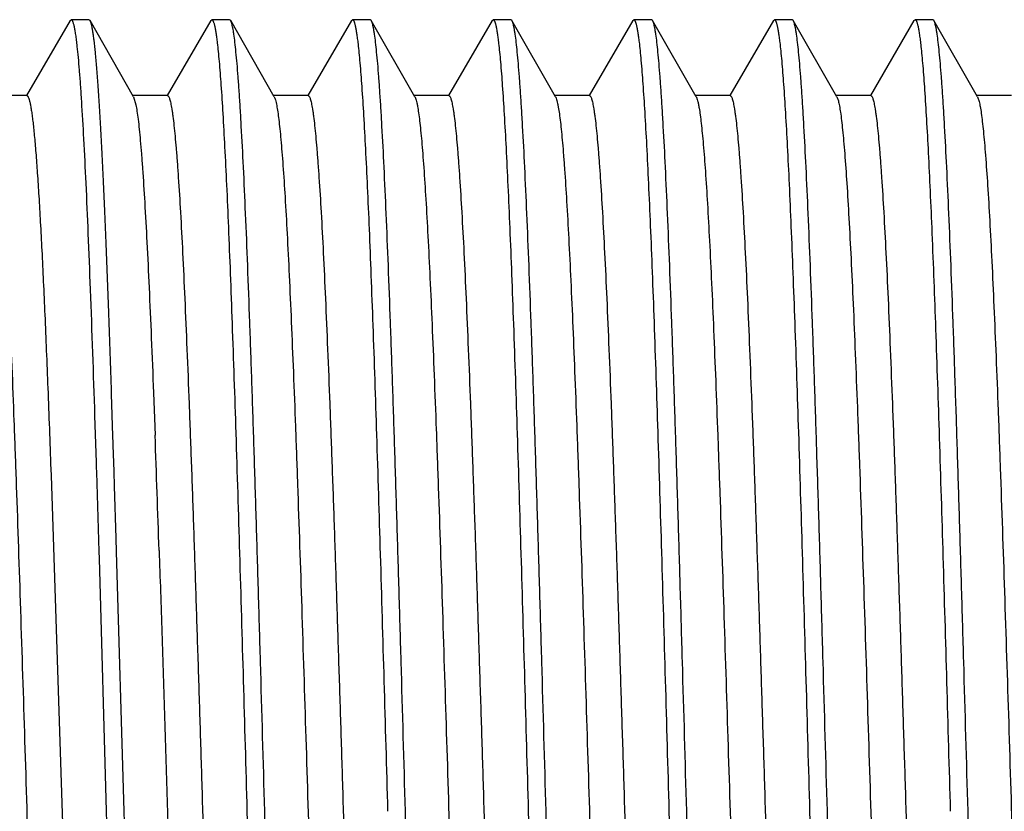
# Model space of a CAD drawing. Units: inches. Extents: x 0 to 11, y 0 to 8.5.
# Drawn here: x 4.4 to 4.7, y 4.2 to 4.5 of the extents above; entities that cross this region are included whole.
import ezdxf

# ---------------------------------------------------------------- set-up
doc = ezdxf.new("R2010")
doc.units = ezdxf.units.IN
doc.header["$LTSCALE"] = 0.605
doc.header["$MEASUREMENT"] = 0
doc.layers.add('ALL_FEATURES', color=7, linetype='CONTINUOUS')

msp = doc.modelspace()

# ---------------------------------------------------------------- linework, layer by layer
at = {"layer": 'ALL_FEATURES', "color": 7, "linetype": 'CONTINUOUS'}
for p, q in [((4.37095, 4.47359), (4.35543, 4.44702)), ((4.37095, 4.47359), (4.37134, 4.47392)), ((4.37766, 4.47392), (4.37134, 4.47392)), ((4.37805, 4.47358), (4.37766, 4.47392)), ((4.39352, 4.44654), (4.37805, 4.47358)), ((4.42095, 4.47359), (4.40543, 4.44702)), ((4.42095, 4.47359), (4.42134, 4.47392)), ((4.42766, 4.47392), (4.42134, 4.47392)), ((4.42805, 4.47358), (4.42766, 4.47392)), ((4.44352, 4.44654), (4.42805, 4.47358)), ((4.47095, 4.47359), (4.45543, 4.44702)), ((4.47095, 4.47359), (4.47134, 4.47392)), ((4.47766, 4.47392), (4.47134, 4.47392)), ((4.47805, 4.47358), (4.47766, 4.47392)), ((4.49352, 4.44654), (4.47805, 4.47358)), ((4.52095, 4.47359), (4.50543, 4.44702)), ((4.52095, 4.47359), (4.52134, 4.47392)), ((4.52766, 4.47392), (4.52134, 4.47392)), ((4.52805, 4.47358), (4.52766, 4.47392)), ((4.54352, 4.44654), (4.52805, 4.47358)), ((4.57095, 4.47359), (4.55543, 4.44702)), ((4.57095, 4.47359), (4.57134, 4.47392)), ((4.57766, 4.47392), (4.57134, 4.47392)), ((4.57805, 4.47358), (4.57766, 4.47392)), ((4.59352, 4.44654), (4.57805, 4.47358)), ((4.62095, 4.47359), (4.60543, 4.44702)), ((4.62095, 4.47359), (4.62133, 4.47392)), ((4.62766, 4.47392), (4.62134, 4.47392)), ((4.62805, 4.47358), (4.62766, 4.47392)), ((4.64352, 4.44654), (4.62805, 4.47358)), ((4.67095, 4.47359), (4.65543, 4.44702)), ((4.67095, 4.47359), (4.67134, 4.47392)), ((4.67766, 4.47392), (4.67134, 4.47392)), ((4.67805, 4.47358), (4.67766, 4.47392)), ((4.69352, 4.44654), (4.67805, 4.47358)), ((4.35559, 4.44692), (4.34309, 4.44692)), ((4.40559, 4.44692), (4.39309, 4.44692)), ((4.39352, 4.44654), (4.39436, 4.44368)), ((4.45559, 4.44692), (4.44309, 4.44692)), ((4.50559, 4.44692), (4.49309, 4.44692)), ((4.55559, 4.44692), (4.54309, 4.44692)), ((4.60559, 4.44692), (4.59309, 4.44692)), ((4.65559, 4.44692), (4.64309, 4.44692)), ((4.64352, 4.44654), (4.64406, 4.44503)), ((4.70559, 4.44692), (4.69309, 4.44692)), ((4.69352, 4.44654), (4.69411, 4.44482)), ((4.38574, 4.34074), (4.38566, 4.34324)), ((4.38622, 4.326), (4.38574, 4.34074)), ((4.40062, 4.34126), (4.40119, 4.32614)), ((4.37968, 4.33301), (4.3802, 4.31658)), ((4.38632, 4.32318), (4.38622, 4.326)), ((4.38633, 4.32261), (4.38632, 4.32318)), ((4.38663, 4.31328), (4.38633, 4.32261)), ((4.3802, 4.31658), (4.38026, 4.31463)), ((4.36412, 4.31409), (4.3642, 4.31185)), ((4.38026, 4.31463), (4.38031, 4.31306)), ((4.38031, 4.31306), (4.38118, 4.28478)), ((4.38679, 4.30807), (4.38663, 4.31328)), ((4.3642, 4.31185), (4.37207, 4.0703)), ((4.38736, 4.2895), (4.38679, 4.30807)), ((4.3875, 4.28466), (4.38736, 4.2895)), ((4.38118, 4.28478), (4.38125, 4.2823)), ((4.39016, 4.19242), (4.3875, 4.28466)), ((4.38125, 4.2823), (4.38384, 4.19242)), ((4.38384, 4.19242), (4.3865, 4.1)), ((4.39282, 4.10019), (4.39016, 4.19242))]:
    msp.add_line(p, q, dxfattribs=at)
msp.add_arc((-7.95148, 3.87332), 12.36096, 1.909371, 2.099372, dxfattribs=at)
for points, knots in [([(4.37134, 4.47392), (4.37138, 4.47392), (4.37148, 4.47389), (4.37161, 4.47376), (4.37174, 4.47357), (4.37187, 4.47331), (4.372, 4.47297), (4.37213, 4.47256), (4.37225, 4.47207), (4.37244, 4.47128), (4.37266, 4.4701), (4.37291, 4.46846), (4.37317, 4.46653), (4.37333, 4.46515), (4.37341, 4.46441)], [0, 0, 0, 0, 0.013639, 0.030977, 0.053981, 0.083497, 0.119914, 0.163428, 0.21415, 0.272143, 0.410073, 0.577384, 0.774083, 1, 1, 1, 1]), ([(4.38566, 4.34324), (4.38536, 4.35232), (4.38476, 4.36965), (4.38395, 4.39074), (4.3833, 4.40626), (4.38283, 4.41678), (4.38235, 4.4265), (4.38188, 4.43538), (4.38141, 4.4434), (4.38094, 4.45052), (4.38047, 4.45672), (4.38, 4.46198), (4.37959, 4.46576), (4.37926, 4.4683), (4.37902, 4.46984), (4.37879, 4.47113), (4.37856, 4.47217), (4.37835, 4.47288), (4.37818, 4.47332), (4.3781, 4.4735), (4.37805, 4.47358)], [0, 0, 0, 0, 0.208737, 0.398034, 0.484545, 0.56521, 0.639757, 0.707918, 0.769434, 0.824103, 0.871743, 0.912177, 0.945269, 0.959038, 0.970944, 0.980984, 0.989158, 0.995479, 0.997959, 1, 1, 1, 1]), ([(4.42134, 4.47392), (4.42138, 4.47392), (4.42148, 4.47389), (4.4216, 4.47378), (4.42172, 4.47361), (4.42183, 4.47338), (4.42195, 4.47309), (4.42207, 4.47273), (4.42219, 4.47231), (4.42236, 4.47162), (4.42257, 4.4706), (4.42281, 4.46918), (4.42305, 4.46751), (4.42319, 4.4663), (4.42327, 4.46566)], [0, 0, 0, 0, 0.01451, 0.032536, 0.056015, 0.085837, 0.122433, 0.166034, 0.216775, 0.274736, 0.412435, 0.579245, 0.775131, 1, 1, 1, 1]), ([(4.44016, 4.19242), (4.43966, 4.21016), (4.43891, 4.23657), (4.4379, 4.2714), (4.43715, 4.29662), (4.43639, 4.32089), (4.43564, 4.344), (4.43489, 4.36574), (4.43414, 4.38592), (4.43339, 4.40434), (4.43264, 4.42085), (4.432, 4.43335), (4.43148, 4.44227), (4.4311, 4.44813), (4.43072, 4.45341), (4.43035, 4.45811), (4.42997, 4.4622), (4.4296, 4.46568), (4.42928, 4.4682), (4.42901, 4.4699), (4.42882, 4.47094), (4.42864, 4.47183), (4.42845, 4.47255), (4.42827, 4.47313), (4.42813, 4.47345), (4.42805, 4.47358)], [0, 0, 0, 0, 0.189049, 0.281474, 0.371325, 0.457821, 0.540196, 0.617695, 0.68961, 0.755304, 0.814181, 0.865723, 0.88859, 0.909454, 0.928272, 0.945002, 0.959602, 0.972045, 0.982311, 0.986624, 0.990387, 0.993602, 0.99627, 0.998398, 1, 1, 1, 1]), ([(4.47134, 4.47392), (4.47138, 4.47392), (4.47148, 4.47389), (4.4716, 4.47378), (4.47172, 4.4736), (4.47185, 4.47336), (4.47197, 4.47305), (4.47209, 4.47268), (4.47221, 4.47223), (4.47239, 4.47151), (4.4726, 4.47044), (4.47284, 4.46895), (4.47309, 4.4672), (4.47324, 4.46594), (4.47332, 4.46526)], [0, 0, 0, 0, 0.014213, 0.031997, 0.055299, 0.085, 0.12152, 0.16508, 0.215811, 0.273791, 0.411609, 0.578627, 0.774794, 1, 1, 1, 1]), ([(4.49016, 4.19242), (4.48966, 4.21016), (4.48891, 4.23657), (4.4879, 4.2714), (4.48715, 4.29662), (4.48639, 4.32089), (4.48564, 4.344), (4.48489, 4.36574), (4.48414, 4.38592), (4.48339, 4.40434), (4.48264, 4.42085), (4.482, 4.43335), (4.48148, 4.44227), (4.4811, 4.44813), (4.48072, 4.45341), (4.48035, 4.45811), (4.47997, 4.4622), (4.4796, 4.46568), (4.47928, 4.4682), (4.47901, 4.4699), (4.47882, 4.47094), (4.47864, 4.47183), (4.47845, 4.47255), (4.47827, 4.47313), (4.47813, 4.47345), (4.47805, 4.47358)], [0, 0, 0, 0, 0.189048, 0.281472, 0.371323, 0.457818, 0.540192, 0.617691, 0.689606, 0.7553, 0.814176, 0.865718, 0.888586, 0.909451, 0.92827, 0.945001, 0.959602, 0.972044, 0.98231, 0.986623, 0.990387, 0.993602, 0.99627, 0.998398, 1, 1, 1, 1]), ([(4.52134, 4.47392), (4.52138, 4.47392), (4.52147, 4.47389), (4.5216, 4.47378), (4.52172, 4.47361), (4.52184, 4.47338), (4.52196, 4.47308), (4.52208, 4.47271), (4.5222, 4.47228), (4.52237, 4.47158), (4.52258, 4.47053), (4.52282, 4.46908), (4.52306, 4.46737), (4.52321, 4.46614), (4.52329, 4.46548)], [0, 0, 0, 0, 0.014357, 0.032226, 0.05557, 0.085286, 0.121804, 0.165353, 0.216067, 0.274024, 0.411785, 0.578738, 0.774843, 1, 1, 1, 1]), ([(4.54016, 4.19242), (4.53966, 4.21016), (4.53891, 4.23657), (4.5379, 4.2714), (4.53715, 4.29662), (4.53639, 4.32089), (4.53564, 4.344), (4.53489, 4.36574), (4.53414, 4.38591), (4.53339, 4.40434), (4.53264, 4.42085), (4.532, 4.43335), (4.53148, 4.44227), (4.5311, 4.44813), (4.53072, 4.45341), (4.53035, 4.45811), (4.52997, 4.4622), (4.5296, 4.46568), (4.52928, 4.4682), (4.52901, 4.4699), (4.52882, 4.47094), (4.52864, 4.47183), (4.52845, 4.47255), (4.52827, 4.47313), (4.52813, 4.47345), (4.52805, 4.47358)], [0, 0, 0, 0, 0.189044, 0.281466, 0.371315, 0.457809, 0.540182, 0.617679, 0.689593, 0.755288, 0.814167, 0.865713, 0.888581, 0.909447, 0.928267, 0.944999, 0.959601, 0.972044, 0.98231, 0.986622, 0.990386, 0.993601, 0.99627, 0.998398, 1, 1, 1, 1]), ([(4.57134, 4.47392), (4.57138, 4.47392), (4.57147, 4.4739), (4.57159, 4.47379), (4.57171, 4.47363), (4.57182, 4.47341), (4.57194, 4.47313), (4.57206, 4.47278), (4.57217, 4.47238), (4.57234, 4.47172), (4.57254, 4.47073), (4.57278, 4.46936), (4.57301, 4.46774), (4.57316, 4.46658), (4.57323, 4.46596)], [0, 0, 0, 0, 0.014699, 0.032788, 0.056254, 0.086029, 0.122565, 0.166104, 0.216789, 0.274698, 0.41232, 0.579101, 0.775022, 1, 1, 1, 1]), ([(4.59016, 4.19242), (4.58966, 4.21016), (4.58891, 4.23657), (4.5879, 4.2714), (4.58715, 4.29661), (4.58639, 4.32088), (4.58564, 4.34399), (4.58489, 4.36573), (4.58414, 4.38591), (4.58339, 4.40434), (4.58264, 4.42085), (4.582, 4.43334), (4.58148, 4.44227), (4.5811, 4.44813), (4.58072, 4.45341), (4.58035, 4.45811), (4.57997, 4.4622), (4.5796, 4.46568), (4.57928, 4.46819), (4.57901, 4.4699), (4.57882, 4.47094), (4.57864, 4.47183), (4.57845, 4.47255), (4.57827, 4.47313), (4.57813, 4.47345), (4.57805, 4.47358)], [0, 0, 0, 0, 0.189043, 0.281464, 0.37131, 0.457801, 0.540171, 0.617665, 0.689579, 0.755275, 0.814157, 0.865707, 0.888577, 0.909444, 0.928265, 0.944997, 0.9596, 0.972043, 0.982309, 0.986622, 0.990386, 0.993601, 0.99627, 0.998398, 1, 1, 1, 1]), ([(4.62133, 4.47392), (4.62138, 4.47392), (4.62147, 4.4739), (4.62159, 4.47379), (4.62171, 4.47363), (4.62183, 4.4734), (4.62194, 4.47312), (4.62206, 4.47277), (4.62218, 4.47235), (4.62235, 4.47168), (4.62256, 4.47067), (4.62279, 4.46928), (4.62303, 4.46763), (4.62318, 4.46645), (4.62325, 4.46582)], [0, 0, 0, 0, 0.014574, 0.032543, 0.055912, 0.085612, 0.122095, 0.1656, 0.216267, 0.274178, 0.411849, 0.578737, 0.774817, 1, 1, 1, 1]), ([(4.64016, 4.19242), (4.63966, 4.21016), (4.63891, 4.23657), (4.6379, 4.2714), (4.63715, 4.29661), (4.63639, 4.32088), (4.63564, 4.34399), (4.63489, 4.36573), (4.63414, 4.38591), (4.63339, 4.40433), (4.63264, 4.42085), (4.632, 4.43334), (4.63148, 4.44227), (4.6311, 4.44813), (4.63072, 4.45341), (4.63035, 4.4581), (4.62997, 4.4622), (4.6296, 4.46568), (4.62928, 4.4682), (4.62901, 4.4699), (4.62882, 4.47094), (4.62864, 4.47182), (4.62845, 4.47255), (4.62827, 4.47313), (4.62813, 4.47345), (4.62805, 4.47358)], [0, 0, 0, 0, 0.189051, 0.281459, 0.3713, 0.457793, 0.540164, 0.617654, 0.689574, 0.75527, 0.814159, 0.865702, 0.888574, 0.909446, 0.928267, 0.944994, 0.959596, 0.972045, 0.982314, 0.986625, 0.990386, 0.993599, 0.996266, 0.998395, 1, 1, 1, 1]), ([(4.67134, 4.47392), (4.67138, 4.47392), (4.67148, 4.47389), (4.67161, 4.47376), (4.67174, 4.47357), (4.67187, 4.47331), (4.672, 4.47297), (4.67213, 4.47256), (4.67225, 4.47207), (4.67244, 4.47128), (4.67266, 4.4701), (4.67291, 4.46846), (4.67317, 4.46653), (4.67333, 4.46515), (4.67341, 4.46441)], [0, 0, 0, 0, 0.013637, 0.03097, 0.053967, 0.083476, 0.119885, 0.163392, 0.214108, 0.272096, 0.410022, 0.577341, 0.774058, 1, 1, 1, 1]), ([(4.69016, 4.19242), (4.68966, 4.21016), (4.68891, 4.23657), (4.6879, 4.2714), (4.68715, 4.29661), (4.68639, 4.32088), (4.68564, 4.34399), (4.68489, 4.36573), (4.68414, 4.38591), (4.68339, 4.40433), (4.68264, 4.42085), (4.682, 4.43334), (4.68148, 4.44227), (4.6811, 4.44813), (4.68072, 4.45341), (4.68035, 4.4581), (4.67997, 4.4622), (4.6796, 4.46568), (4.67928, 4.4682), (4.67901, 4.4699), (4.67882, 4.47094), (4.67864, 4.47182), (4.67845, 4.47255), (4.67827, 4.47313), (4.67813, 4.47345), (4.67805, 4.47358)], [0, 0, 0, 0, 0.18905, 0.281456, 0.371295, 0.457788, 0.54016, 0.617652, 0.689573, 0.755268, 0.814158, 0.865701, 0.888573, 0.909446, 0.928267, 0.944994, 0.959596, 0.972045, 0.982314, 0.986625, 0.990386, 0.993599, 0.996266, 0.998395, 1, 1, 1, 1]), ([(4.37341, 4.46441), (4.37355, 4.46311), (4.37383, 4.4603), (4.37422, 4.45575), (4.37461, 4.45057), (4.37515, 4.44243), (4.37582, 4.43077), (4.37659, 4.41507), (4.37737, 4.39721), (4.37845, 4.36962), (4.37919, 4.348), (4.37968, 4.33301)], [0, 0, 0, 0, 0.029775, 0.064454, 0.103968, 0.148229, 0.250528, 0.370385, 0.50664, 0.657987, 1, 1, 1, 1]), ([(4.42327, 4.46566), (4.42339, 4.46465), (4.42362, 4.46247), (4.42409, 4.45749), (4.42465, 4.45013), (4.4253, 4.43999), (4.42595, 4.42814), (4.42661, 4.41467), (4.42726, 4.39967), (4.42792, 4.38325), (4.42882, 4.35883), (4.42993, 4.32566), (4.43123, 4.28333), (4.43253, 4.23851), (4.4334, 4.20793), (4.43384, 4.19242)], [0, 0, 0, 0, 0.011191, 0.024077, 0.054848, 0.092097, 0.135586, 0.185014, 0.240038, 0.300291, 0.365352, 0.508109, 0.664355, 0.829879, 1, 1, 1, 1]), ([(4.47332, 4.46526), (4.47343, 4.46423), (4.47367, 4.46202), (4.47413, 4.45698), (4.47469, 4.44956), (4.47534, 4.43936), (4.47599, 4.42747), (4.47664, 4.41398), (4.47729, 4.39898), (4.47794, 4.38257), (4.47884, 4.3582), (4.47995, 4.32513), (4.48124, 4.28295), (4.48254, 4.23831), (4.4834, 4.20786), (4.48384, 4.19242)], [0, 0, 0, 0, 0.011394, 0.024467, 0.055567, 0.093084, 0.136779, 0.186352, 0.241463, 0.301749, 0.36679, 0.509369, 0.665284, 0.830371, 1, 1, 1, 1]), ([(4.52329, 4.46548), (4.52341, 4.46446), (4.52364, 4.46226), (4.52411, 4.45726), (4.52467, 4.44988), (4.52532, 4.43971), (4.52597, 4.42784), (4.52662, 4.41436), (4.52728, 4.39936), (4.52793, 4.38294), (4.52883, 4.35854), (4.52994, 4.32542), (4.53124, 4.28316), (4.53254, 4.23842), (4.5334, 4.2079), (4.53384, 4.19242)], [0, 0, 0, 0, 0.011284, 0.024255, 0.055177, 0.092549, 0.136131, 0.185624, 0.240686, 0.300954, 0.366006, 0.508682, 0.664778, 0.830103, 1, 1, 1, 1]), ([(4.57323, 4.46596), (4.57335, 4.46496), (4.57359, 4.46281), (4.57406, 4.45787), (4.57462, 4.45056), (4.57527, 4.44046), (4.57593, 4.42865), (4.57658, 4.41519), (4.57724, 4.40019), (4.5779, 4.38376), (4.57881, 4.3593), (4.57992, 4.32606), (4.58122, 4.28362), (4.58253, 4.23866), (4.5834, 4.20798), (4.58384, 4.19242)], [0, 0, 0, 0, 0.011036, 0.023778, 0.054299, 0.091345, 0.134677, 0.183994, 0.238949, 0.299177, 0.364252, 0.507145, 0.663645, 0.829502, 1, 1, 1, 1]), ([(4.62325, 4.46582), (4.62337, 4.46481), (4.62361, 4.46264), (4.62407, 4.45768), (4.62464, 4.45035), (4.62529, 4.44023), (4.62594, 4.4284), (4.6266, 4.41493), (4.62725, 4.39993), (4.62791, 4.3835), (4.62881, 4.35906), (4.62993, 4.32586), (4.63123, 4.28348), (4.63253, 4.23859), (4.6334, 4.20795), (4.63384, 4.19242)], [0, 0, 0, 0, 0.011113, 0.023927, 0.054574, 0.091723, 0.135136, 0.184512, 0.239504, 0.299745, 0.364812, 0.507632, 0.664001, 0.829689, 1, 1, 1, 1]), ([(4.67341, 4.46441), (4.67353, 4.46334), (4.67376, 4.46106), (4.67422, 4.45591), (4.67477, 4.44837), (4.67541, 4.43805), (4.67606, 4.42608), (4.6767, 4.41255), (4.6776, 4.39165), (4.6787, 4.36238), (4.67998, 4.32403), (4.68127, 4.28217), (4.68255, 4.2379), (4.6834, 4.20772), (4.68384, 4.19242)], [0, 0, 0, 0, 0.011811, 0.025267, 0.057038, 0.095112, 0.139228, 0.189106, 0.244404, 0.369761, 0.511963, 0.667195, 0.831366, 1, 1, 1, 1]), ([(4.35559, 4.44692), (4.35563, 4.44692), (4.35574, 4.44689), (4.35587, 4.44677), (4.356, 4.44659), (4.35613, 4.44633), (4.35627, 4.44601), (4.3564, 4.44562), (4.35653, 4.44515), (4.35672, 4.4444), (4.35695, 4.44327), (4.35721, 4.44171), (4.35747, 4.43986), (4.35774, 4.43774), (4.358, 4.43535), (4.35827, 4.43268), (4.35853, 4.42974), (4.3589, 4.42529), (4.35936, 4.41909), (4.35988, 4.41088), (4.36041, 4.4017), (4.36094, 4.39157), (4.36147, 4.38056), (4.362, 4.36869), (4.36254, 4.35604), (4.36326, 4.33775), (4.36378, 4.32369), (4.36412, 4.31409)], [0, 0, 0, 0, 0.001035, 0.002318, 0.003988, 0.006111, 0.008716, 0.01182, 0.015432, 0.019558, 0.029365, 0.041252, 0.055212, 0.071234, 0.089302, 0.109403, 0.131518, 0.15563, 0.20972, 0.271419, 0.340468, 0.41657, 0.499367, 0.588494, 0.683567, 0.784144, 1, 1, 1, 1]), ([(4.40559, 4.44692), (4.40562, 4.44692), (4.40569, 4.44691), (4.40579, 4.44685), (4.40588, 4.44675), (4.40602, 4.44656), (4.40619, 4.44622), (4.40638, 4.4457), (4.40656, 4.44503), (4.40675, 4.44422), (4.40694, 4.44326), (4.40713, 4.44215), (4.40733, 4.4409), (4.40759, 4.43895), (4.40792, 4.43615), (4.4083, 4.43236), (4.40868, 4.42802), (4.40906, 4.42312), (4.4096, 4.41554), (4.41025, 4.40478), (4.41101, 4.39042), (4.41177, 4.37421), (4.41253, 4.35631), (4.41329, 4.33689), (4.41406, 4.31612), (4.41482, 4.2942), (4.41558, 4.27134), (4.41635, 4.24774), (4.41711, 4.22362), (4.41813, 4.19109), (4.41914, 4.15863), (4.42017, 4.12653), (4.42093, 4.10323), (4.4217, 4.08076), (4.42246, 4.05933), (4.42322, 4.03914), (4.42398, 4.02037), (4.42474, 4.00321), (4.4255, 3.9878), (4.42616, 3.97613), (4.42669, 3.96778), (4.42707, 3.96229), (4.42745, 3.95734), (4.42783, 3.95294), (4.42821, 3.94909), (4.42859, 3.94581), (4.42892, 3.94343), (4.42919, 3.94182), (4.42938, 3.94083), (4.42957, 3.93999), (4.42976, 3.93929), (4.42994, 3.93873), (4.43009, 3.93842), (4.43016, 3.93829)], [0, 0, 0, 0, 0.000192, 0.000409, 0.00067, 0.000986, 0.001804, 0.002887, 0.004246, 0.005884, 0.007803, 0.010004, 0.012485, 0.015246, 0.021607, 0.029077, 0.03764, 0.047274, 0.057958, 0.082384, 0.110691, 0.142619, 0.177874, 0.216125, 0.257022, 0.300181, 0.345204, 0.39167, 0.439149, 0.487199, 0.583223, 0.630305, 0.676181, 0.720426, 0.762625, 0.802392, 0.83935, 0.873164, 0.903514, 0.930124, 0.941949, 0.952748, 0.962497, 0.971177, 0.978769, 0.985254, 0.990619, 0.992881, 0.994861, 0.99656, 0.99798, 0.999125, 1, 1, 1, 1]), ([(4.44352, 4.44654), (4.44361, 4.44639), (4.44378, 4.446), (4.44399, 4.44531), (4.44421, 4.44442), (4.44434, 4.44376), (4.44441, 4.4434)], [0, 0, 0, 0, 0.16394, 0.384417, 0.662906, 1, 1, 1, 1]), ([(4.45559, 4.44692), (4.45562, 4.44692), (4.45569, 4.44691), (4.45579, 4.44685), (4.45588, 4.44675), (4.45602, 4.44656), (4.45619, 4.44622), (4.45638, 4.4457), (4.45656, 4.44503), (4.45675, 4.44422), (4.45694, 4.44326), (4.45713, 4.44215), (4.45733, 4.4409), (4.45759, 4.43895), (4.45792, 4.43615), (4.4583, 4.43236), (4.45868, 4.42802), (4.45906, 4.42312), (4.4596, 4.41554), (4.46025, 4.40478), (4.46101, 4.39042), (4.46177, 4.37421), (4.46253, 4.35631), (4.46329, 4.33689), (4.46406, 4.31612), (4.46482, 4.2942), (4.46558, 4.27134), (4.46635, 4.24774), (4.46711, 4.22362), (4.46813, 4.19109), (4.46914, 4.15863), (4.47017, 4.12653), (4.47093, 4.10323), (4.4717, 4.08076), (4.47246, 4.05933), (4.47322, 4.03914), (4.47398, 4.02037), (4.47474, 4.00321), (4.4755, 3.9878), (4.47616, 3.97613), (4.47669, 3.96778), (4.47707, 3.96229), (4.47745, 3.95734), (4.47783, 3.95294), (4.47821, 3.94909), (4.47859, 3.94581), (4.47892, 3.94343), (4.47919, 3.94182), (4.47938, 3.94083), (4.47957, 3.93998), (4.47976, 3.93928), (4.47994, 3.93873), (4.48009, 3.93842), (4.48016, 3.93829)], [0, 0, 0, 0, 0.000192, 0.000409, 0.000671, 0.000988, 0.001806, 0.00289, 0.004249, 0.005887, 0.007805, 0.010004, 0.012484, 0.015246, 0.02161, 0.029081, 0.037641, 0.047273, 0.057959, 0.082386, 0.110691, 0.142622, 0.177874, 0.216128, 0.257023, 0.300183, 0.345205, 0.391671, 0.439151, 0.4872, 0.583225, 0.630307, 0.676184, 0.720427, 0.762628, 0.802392, 0.839352, 0.873166, 0.903516, 0.930127, 0.94195, 0.952748, 0.9625, 0.971181, 0.978771, 0.985254, 0.990621, 0.992883, 0.994864, 0.996564, 0.997983, 0.999126, 1, 1, 1, 1]), ([(4.49352, 4.44654), (4.49357, 4.44647), (4.49365, 4.44629), (4.49382, 4.44587), (4.49402, 4.4452), (4.49425, 4.44423), (4.49439, 4.44351), (4.49447, 4.44311)], [0, 0, 0, 0, 0.073448, 0.161122, 0.380508, 0.659903, 1, 1, 1, 1]), ([(4.50559, 4.44692), (4.50562, 4.44692), (4.50569, 4.44691), (4.50579, 4.44685), (4.50588, 4.44675), (4.50602, 4.44656), (4.50619, 4.44622), (4.50638, 4.4457), (4.50656, 4.44503), (4.50675, 4.44422), (4.50694, 4.44326), (4.50713, 4.44215), (4.50733, 4.4409), (4.50759, 4.43895), (4.50792, 4.43615), (4.5083, 4.43236), (4.50868, 4.42802), (4.50906, 4.42312), (4.5096, 4.41554), (4.51025, 4.40478), (4.51101, 4.39042), (4.51177, 4.37421), (4.51253, 4.35631), (4.51329, 4.33689), (4.51406, 4.31612), (4.51482, 4.2942), (4.51558, 4.27134), (4.51635, 4.24774), (4.51711, 4.22362), (4.51813, 4.19109), (4.51914, 4.15863), (4.52017, 4.12653), (4.52093, 4.10323), (4.5217, 4.08076), (4.52246, 4.05933), (4.52322, 4.03914), (4.52398, 4.02037), (4.52474, 4.0032), (4.5255, 3.9878), (4.52616, 3.97613), (4.52669, 3.96778), (4.52707, 3.96229), (4.52745, 3.95734), (4.52783, 3.95294), (4.52821, 3.94909), (4.52859, 3.94581), (4.52892, 3.94343), (4.52919, 3.94182), (4.52938, 3.94083), (4.52957, 3.93998), (4.52976, 3.93929), (4.52994, 3.93873), (4.53009, 3.93842), (4.53016, 3.93829)], [0, 0, 0, 0, 0.000192, 0.00041, 0.000672, 0.000988, 0.001806, 0.002889, 0.004247, 0.005883, 0.007801, 0.010001, 0.012484, 0.015247, 0.02161, 0.029078, 0.037638, 0.047273, 0.05796, 0.082383, 0.110692, 0.14262, 0.177874, 0.216127, 0.257022, 0.300183, 0.345204, 0.391671, 0.43915, 0.4872, 0.583224, 0.630307, 0.676183, 0.720427, 0.762628, 0.802392, 0.839354, 0.873164, 0.903518, 0.930126, 0.941949, 0.95275, 0.962502, 0.97118, 0.978769, 0.985255, 0.990623, 0.992886, 0.994865, 0.996563, 0.997982, 0.999125, 1, 1, 1, 1]), ([(4.54352, 4.44654), (4.54357, 4.44646), (4.54366, 4.44628), (4.54384, 4.44582), (4.54405, 4.4451), (4.5443, 4.44404), (4.54444, 4.44324), (4.54452, 4.44281)], [0, 0, 0, 0, 0.071768, 0.158221, 0.376673, 0.657129, 1, 1, 1, 1]), ([(4.55559, 4.44692), (4.55562, 4.44692), (4.55569, 4.44691), (4.55579, 4.44685), (4.55588, 4.44675), (4.55602, 4.44656), (4.55619, 4.44622), (4.55638, 4.4457), (4.55656, 4.44503), (4.55675, 4.44422), (4.55694, 4.44326), (4.55713, 4.44215), (4.55733, 4.4409), (4.55759, 4.43895), (4.55792, 4.43615), (4.5583, 4.43236), (4.55868, 4.42802), (4.55906, 4.42312), (4.5596, 4.41554), (4.56025, 4.40478), (4.56101, 4.39042), (4.56177, 4.37421), (4.56253, 4.35631), (4.56329, 4.33689), (4.56405, 4.31612), (4.56482, 4.2942), (4.56558, 4.27134), (4.56635, 4.24774), (4.56711, 4.22362), (4.56813, 4.19109), (4.56914, 4.15863), (4.57017, 4.12653), (4.57093, 4.10323), (4.5717, 4.08076), (4.57246, 4.05933), (4.57322, 4.03914), (4.57398, 4.02037), (4.57474, 4.00321), (4.5755, 3.9878), (4.57616, 3.97613), (4.57669, 3.96778), (4.57707, 3.96229), (4.57745, 3.95734), (4.57783, 3.95294), (4.57821, 3.94909), (4.57859, 3.94581), (4.57892, 3.94343), (4.57919, 3.94182), (4.57938, 3.94083), (4.57957, 3.93999), (4.57976, 3.93929), (4.57994, 3.93873), (4.58009, 3.93842), (4.58016, 3.93829)], [0, 0, 0, 0, 0.000192, 0.000409, 0.000671, 0.000987, 0.001804, 0.002886, 0.004245, 0.005883, 0.007802, 0.010003, 0.012485, 0.015247, 0.021607, 0.029076, 0.037639, 0.047274, 0.057958, 0.082383, 0.110691, 0.142618, 0.177874, 0.216125, 0.257022, 0.300181, 0.345203, 0.39167, 0.439148, 0.487199, 0.583223, 0.630306, 0.676181, 0.720426, 0.762625, 0.802391, 0.839351, 0.873164, 0.903515, 0.930124, 0.941949, 0.952749, 0.962498, 0.971177, 0.978769, 0.985255, 0.99062, 0.992881, 0.994861, 0.99656, 0.99798, 0.999124, 1, 1, 1, 1]), ([(4.59352, 4.44654), (4.59357, 4.44646), (4.59367, 4.44626), (4.59385, 4.44577), (4.59408, 4.44499), (4.59434, 4.44383), (4.59449, 4.44297), (4.59457, 4.4425)], [0, 0, 0, 0, 0.070393, 0.155901, 0.373645, 0.654853, 1, 1, 1, 1]), ([(4.60559, 4.44692), (4.60562, 4.44692), (4.60569, 4.44691), (4.60579, 4.44685), (4.60588, 4.44675), (4.60602, 4.44656), (4.60619, 4.44622), (4.60638, 4.4457), (4.60656, 4.44503), (4.60675, 4.44422), (4.60694, 4.44326), (4.60713, 4.44215), (4.60733, 4.4409), (4.60759, 4.43895), (4.60792, 4.43615), (4.6083, 4.43236), (4.60868, 4.42802), (4.60906, 4.42312), (4.6096, 4.41554), (4.61025, 4.40478), (4.61101, 4.39042), (4.61177, 4.37421), (4.61253, 4.35631), (4.61329, 4.33689), (4.61406, 4.31612), (4.61482, 4.2942), (4.61558, 4.27134), (4.61635, 4.24774), (4.61711, 4.22362), (4.61813, 4.19109), (4.61914, 4.15863), (4.62017, 4.12653), (4.62093, 4.10323), (4.6217, 4.08076), (4.62246, 4.05933), (4.62322, 4.03914), (4.62398, 4.02037), (4.62474, 4.00321), (4.6255, 3.9878), (4.62616, 3.97613), (4.62669, 3.96778), (4.62707, 3.96229), (4.62745, 3.95734), (4.62783, 3.95294), (4.62821, 3.94909), (4.62859, 3.94581), (4.62892, 3.94343), (4.62919, 3.94182), (4.62938, 3.94083), (4.62957, 3.93998), (4.62976, 3.93928), (4.62994, 3.93873), (4.63009, 3.93842), (4.63016, 3.93829)], [0, 0, 0, 0, 0.000192, 0.000409, 0.00067, 0.000987, 0.001805, 0.002889, 0.004249, 0.005886, 0.007805, 0.010004, 0.012485, 0.015246, 0.021609, 0.02908, 0.037641, 0.047274, 0.057958, 0.082386, 0.110691, 0.142621, 0.177874, 0.216127, 0.257023, 0.300182, 0.345205, 0.391671, 0.43915, 0.4872, 0.583224, 0.630306, 0.676183, 0.720426, 0.762627, 0.802392, 0.839351, 0.873165, 0.903515, 0.930127, 0.94195, 0.952748, 0.962498, 0.97118, 0.978771, 0.985254, 0.99062, 0.992882, 0.994863, 0.996563, 0.997983, 0.999126, 1, 1, 1, 1]), ([(4.64406, 4.44503), (4.64413, 4.44476), (4.64426, 4.44418), (4.64453, 4.44284), (4.64485, 4.44081), (4.64522, 4.43795), (4.64559, 4.43455), (4.64596, 4.43062), (4.64648, 4.42432), (4.64713, 4.41517), (4.64786, 4.40273), (4.64861, 4.38841), (4.64935, 4.37235), (4.65009, 4.3547), (4.65084, 4.33559), (4.65186, 4.30774), (4.65311, 4.27068), (4.65459, 4.22445), (4.65582, 4.18492), (4.65682, 4.15315), (4.65757, 4.12971), (4.65831, 4.10682), (4.65906, 4.0847), (4.65981, 4.06353), (4.66055, 4.04351), (4.6613, 4.02481), (4.66204, 4.00761), (4.66279, 3.99205), (4.66353, 3.97827), (4.66417, 3.96796), (4.66469, 3.9607), (4.66506, 3.95601), (4.66543, 3.95185), (4.6658, 3.94823), (4.66613, 3.94555), (4.66639, 3.94368), (4.66657, 3.94249), (4.66676, 3.94143), (4.66695, 3.94051), (4.66713, 3.93974), (4.66732, 3.9391), (4.66748, 3.93866), (4.66761, 3.93838), (4.6677, 3.93822), (4.6678, 3.93809), (4.66789, 3.938), (4.66799, 3.93794), (4.66806, 3.93793), (4.66809, 3.93793)], [0, 0, 0, 0, 0.001619, 0.003507, 0.008095, 0.013762, 0.020496, 0.028285, 0.037113, 0.057817, 0.08242, 0.110713, 0.142444, 0.17733, 0.215066, 0.255312, 0.341895, 0.43401, 0.528388, 0.57538, 0.621682, 0.666884, 0.710582, 0.752391, 0.791936, 0.828869, 0.86286, 0.893609, 0.920845, 0.944323, 0.95459, 0.963845, 0.972065, 0.979235, 0.985344, 0.987996, 0.990379, 0.992492, 0.994333, 0.995905, 0.997209, 0.998251, 0.998676, 0.999039, 0.999345, 0.999599, 0.999812, 1, 1, 1, 1]), ([(4.65559, 4.44692), (4.65562, 4.44692), (4.65569, 4.44691), (4.65579, 4.44685), (4.65588, 4.44675), (4.65602, 4.44656), (4.65619, 4.44622), (4.65638, 4.4457), (4.65656, 4.44503), (4.65675, 4.44422), (4.65694, 4.44326), (4.65713, 4.44215), (4.65733, 4.4409), (4.65759, 4.43895), (4.65792, 4.43615), (4.6583, 4.43236), (4.65868, 4.42802), (4.65906, 4.42312), (4.6596, 4.41554), (4.66025, 4.40478), (4.66101, 4.39042), (4.66177, 4.37421), (4.66253, 4.35631), (4.66329, 4.33689), (4.66406, 4.31612), (4.66482, 4.2942), (4.66558, 4.27134), (4.66635, 4.24774), (4.66711, 4.22362), (4.66813, 4.19109), (4.66914, 4.15863), (4.67017, 4.12653), (4.67093, 4.10323), (4.6717, 4.08076), (4.67246, 4.05933), (4.67322, 4.03914), (4.67398, 4.02037), (4.67474, 4.00321), (4.6755, 3.9878), (4.67616, 3.97613), (4.67669, 3.96778), (4.67707, 3.9623), (4.67745, 3.95734), (4.67783, 3.95294), (4.67821, 3.94909), (4.67859, 3.94581), (4.67892, 3.94343), (4.67919, 3.94182), (4.67938, 3.94083), (4.67957, 3.93998), (4.67976, 3.93929), (4.67994, 3.93873), (4.68009, 3.93842), (4.68016, 3.93829)], [0, 0, 0, 0, 0.000192, 0.00041, 0.000672, 0.000988, 0.001807, 0.00289, 0.004248, 0.005885, 0.007802, 0.010002, 0.012483, 0.015247, 0.02161, 0.029079, 0.037639, 0.047273, 0.05796, 0.082384, 0.110692, 0.142621, 0.177874, 0.216128, 0.257022, 0.300183, 0.345204, 0.391671, 0.43915, 0.4872, 0.583224, 0.630307, 0.676183, 0.720427, 0.762629, 0.802392, 0.839354, 0.873165, 0.903518, 0.930127, 0.94195, 0.95275, 0.962502, 0.971182, 0.978771, 0.985255, 0.990624, 0.992886, 0.994867, 0.996565, 0.997983, 0.999125, 1, 1, 1, 1]), ([(4.34431, 4.44394), (4.34445, 4.44325), (4.34472, 4.44168), (4.34508, 4.43905), (4.34545, 4.43588), (4.34582, 4.43219), (4.34619, 4.42797), (4.3467, 4.42133), (4.34734, 4.41179), (4.34807, 4.39894), (4.3488, 4.38429), (4.34954, 4.36796), (4.35028, 4.35011), (4.35102, 4.33088), (4.35203, 4.30299), (4.35327, 4.26603), (4.35473, 4.22009), (4.35595, 4.18091), (4.35693, 4.1495), (4.35767, 4.12636), (4.35841, 4.1038), (4.35915, 4.08202), (4.35989, 4.06119), (4.36063, 4.04151), (4.36137, 4.02314), (4.3621, 4.00625), (4.36284, 3.99098), (4.36357, 3.97747), (4.36421, 3.96736), (4.36472, 3.96024), (4.36509, 3.95565), (4.36546, 3.95157), (4.36583, 3.94802), (4.36615, 3.9454), (4.36641, 3.94357), (4.36659, 3.94239), (4.36677, 3.94136), (4.36696, 3.94046), (4.36714, 3.9397), (4.36732, 3.93907), (4.36748, 3.93864), (4.36762, 3.93837), (4.36776, 3.93812), (4.36793, 3.93792), (4.36809, 3.93792)], [0, 0, 0, 0, 0.004182, 0.009423, 0.015715, 0.023047, 0.031407, 0.040779, 0.06247, 0.087935, 0.116957, 0.149279, 0.184629, 0.222691, 0.263142, 0.349771, 0.441507, 0.535163, 0.581693, 0.627484, 0.672136, 0.715261, 0.756484, 0.795445, 0.831809, 0.865253, 0.895495, 0.922265, 0.945338, 0.955425, 0.964514, 0.972587, 0.979631, 0.98563, 0.988235, 0.990574, 0.992648, 0.994456, 0.996, 0.997283, 0.998307, 0.998726, 0.999084, 1, 1, 1, 1]), ([(4.39436, 4.44368), (4.39451, 4.44292), (4.39479, 4.44119), (4.39518, 4.4383), (4.39556, 4.43481), (4.39595, 4.43074), (4.39634, 4.42609), (4.39688, 4.41878), (4.39755, 4.4083), (4.39832, 4.39418), (4.39909, 4.37812), (4.39987, 4.36026), (4.40037, 4.34778), (4.40062, 4.34126)], [0, 0, 0, 0, 0.02267, 0.05112, 0.085316, 0.125199, 0.170669, 0.221612, 0.339458, 0.477644, 0.634819, 0.809509, 1, 1, 1, 1]), ([(4.44441, 4.4434), (4.44455, 4.44266), (4.44482, 4.44099), (4.44518, 4.43822), (4.44555, 4.43492), (4.44592, 4.4311), (4.44628, 4.42676), (4.4468, 4.41998), (4.44743, 4.41028), (4.44816, 4.39726), (4.44889, 4.38247), (4.44962, 4.36603), (4.45036, 4.3481), (4.45109, 4.32882), (4.4521, 4.30092), (4.45333, 4.26402), (4.45478, 4.2182), (4.456, 4.17918), (4.45698, 4.14792), (4.45772, 4.12492), (4.45846, 4.1025), (4.45919, 4.08086), (4.45993, 4.06018), (4.46066, 4.04065), (4.4614, 4.02242), (4.46213, 4.00567), (4.46286, 3.99052), (4.46359, 3.97712), (4.46423, 3.9671), (4.46474, 3.96004), (4.46511, 3.95549), (4.46547, 3.95145), (4.46584, 3.94793), (4.46616, 3.94533), (4.46641, 3.94352), (4.4666, 3.94235), (4.46678, 3.94133), (4.46696, 3.94044), (4.46715, 3.93968), (4.46733, 3.93906), (4.46749, 3.93863), (4.46762, 3.93836), (4.46776, 3.93812), (4.46793, 3.93793), (4.46809, 3.93793)], [0, 0, 0, 0, 0.004467, 0.009984, 0.016545, 0.024135, 0.032738, 0.042337, 0.06445, 0.090278, 0.119607, 0.152182, 0.187723, 0.225926, 0.266458, 0.353104, 0.444677, 0.538024, 0.584357, 0.629929, 0.674349, 0.717229, 0.758205, 0.796919, 0.833039, 0.866255, 0.896278, 0.922856, 0.945754, 0.955763, 0.964785, 0.972799, 0.979786, 0.985737, 0.988321, 0.990643, 0.992702, 0.994498, 0.996031, 0.997304, 0.99832, 0.998735, 0.99909, 1, 1, 1, 1]), ([(4.49447, 4.44311), (4.49461, 4.44234), (4.49487, 4.44063), (4.49524, 4.43779), (4.4956, 4.43443), (4.49597, 4.43054), (4.49633, 4.42614), (4.49684, 4.41929), (4.49747, 4.40951), (4.4982, 4.39641), (4.49893, 4.38155), (4.49967, 4.36506), (4.5004, 4.34709), (4.50113, 4.32779), (4.50213, 4.29988), (4.50336, 4.263), (4.50481, 4.21725), (4.50603, 4.17831), (4.50701, 4.14713), (4.50774, 4.1242), (4.50848, 4.10185), (4.50921, 4.08028), (4.50995, 4.05968), (4.51068, 4.04022), (4.51141, 4.02206), (4.51215, 4.00537), (4.51288, 3.99029), (4.5136, 3.97695), (4.51423, 3.96697), (4.51475, 3.95994), (4.51511, 3.95541), (4.51548, 3.95139), (4.51584, 3.94789), (4.51616, 3.9453), (4.51642, 3.94349), (4.5166, 3.94233), (4.51678, 3.94131), (4.51697, 3.94043), (4.51715, 3.93967), (4.51733, 3.93906), (4.51749, 3.93863), (4.51762, 3.93836), (4.51776, 3.93812), (4.51793, 3.93792), (4.51809, 3.93792)], [0, 0, 0, 0, 0.004613, 0.010271, 0.016963, 0.024677, 0.033401, 0.043118, 0.065437, 0.091446, 0.120928, 0.153625, 0.189264, 0.227533, 0.268108, 0.35476, 0.446251, 0.539444, 0.585679, 0.631143, 0.675445, 0.718206, 0.759058, 0.797648, 0.83365, 0.866748, 0.896667, 0.923145, 0.945959, 0.955933, 0.964918, 0.972899, 0.97986, 0.98579, 0.988365, 0.990678, 0.992728, 0.994516, 0.996042, 0.99731, 0.998323, 0.998737, 0.999091, 1, 1, 1, 1]), ([(4.54452, 4.44281), (4.54466, 4.44202), (4.54492, 4.44026), (4.54529, 4.43735), (4.54565, 4.43392), (4.54602, 4.42997), (4.54638, 4.42552), (4.54689, 4.41859), (4.54752, 4.40874), (4.54825, 4.39555), (4.54898, 4.38062), (4.54971, 4.36408), (4.55044, 4.34607), (4.55117, 4.32675), (4.55217, 4.29884), (4.5534, 4.26199), (4.55484, 4.2163), (4.55605, 4.17744), (4.55703, 4.14634), (4.55777, 4.12348), (4.5585, 4.1012), (4.55923, 4.07971), (4.55997, 4.05918), (4.5607, 4.03979), (4.56143, 4.02171), (4.56216, 4.00508), (4.56289, 3.99006), (4.56361, 3.97678), (4.56424, 3.96684), (4.56475, 3.95984), (4.56512, 3.95533), (4.56548, 3.95133), (4.56585, 3.94784), (4.56616, 3.94526), (4.56642, 3.94347), (4.5666, 3.94231), (4.56679, 3.9413), (4.56697, 3.94042), (4.56715, 3.93967), (4.56733, 3.93905), (4.56749, 3.93863), (4.56762, 3.93836), (4.56776, 3.93812), (4.56793, 3.93792), (4.56809, 3.93792)], [0, 0, 0, 0, 0.004755, 0.010548, 0.017371, 0.025214, 0.03406, 0.043889, 0.066413, 0.092605, 0.122235, 0.155059, 0.190791, 0.229128, 0.269744, 0.356403, 0.447812, 0.540851, 0.586989, 0.632346, 0.676533, 0.719174, 0.759902, 0.798372, 0.834253, 0.86724, 0.897052, 0.923433, 0.946165, 0.956098, 0.965048, 0.973, 0.979937, 0.985843, 0.988406, 0.990709, 0.992751, 0.994532, 0.996054, 0.997318, 0.998328, 0.998741, 0.999095, 1, 1, 1, 1]), ([(4.59457, 4.4425), (4.59471, 4.44168), (4.59498, 4.43988), (4.59534, 4.4369), (4.5957, 4.43341), (4.59622, 4.42773), (4.59684, 4.41939), (4.59757, 4.40796), (4.59829, 4.39468), (4.59902, 4.37969), (4.59975, 4.3631), (4.60048, 4.34505), (4.60121, 4.32571), (4.6022, 4.2978), (4.60343, 4.26098), (4.60487, 4.21536), (4.60608, 4.17658), (4.60706, 4.14556), (4.60779, 4.12276), (4.60852, 4.10056), (4.60925, 4.07913), (4.60998, 4.05868), (4.61071, 4.03936), (4.61144, 4.02135), (4.61217, 4.00479), (4.6129, 3.98984), (4.61362, 3.97661), (4.61425, 3.96671), (4.61476, 3.95974), (4.61513, 3.95525), (4.61549, 3.95127), (4.61585, 3.9478), (4.61617, 3.94523), (4.61642, 3.94344), (4.61661, 3.9423), (4.61679, 3.94128), (4.61697, 3.9404), (4.61715, 3.93966), (4.61733, 3.93905), (4.61749, 3.93862), (4.61762, 3.93835), (4.61776, 3.93812), (4.61794, 3.93793), (4.61809, 3.93793)], [0, 0, 0, 0, 0.004895, 0.010826, 0.017784, 0.025752, 0.044655, 0.067389, 0.093756, 0.123539, 0.156484, 0.192309, 0.230715, 0.271369, 0.358035, 0.449363, 0.54225, 0.588292, 0.633541, 0.677615, 0.720135, 0.760743, 0.799092, 0.834854, 0.86773, 0.897434, 0.923723, 0.946367, 0.956263, 0.965182, 0.973104, 0.980013, 0.985894, 0.988448, 0.990743, 0.992779, 0.994554, 0.996071, 0.99733, 0.998335, 0.998746, 0.999097, 1, 1, 1, 1]), ([(4.69411, 4.44482), (4.69426, 4.44421), (4.69453, 4.44282), (4.6949, 4.44045), (4.69527, 4.43752), (4.69564, 4.43406), (4.69601, 4.43006), (4.69653, 4.42368), (4.69717, 4.41445), (4.69791, 4.40192), (4.69865, 4.38753), (4.69939, 4.37141), (4.70013, 4.35371), (4.70088, 4.33458), (4.7019, 4.30672), (4.70315, 4.26967), (4.70462, 4.22351), (4.70585, 4.18405), (4.70684, 4.15236), (4.70759, 4.12898), (4.70833, 4.10617), (4.70908, 4.08411), (4.70982, 4.06302), (4.71057, 4.04307), (4.71131, 4.02445), (4.71206, 4.00731), (4.7128, 3.99182), (4.71354, 3.97809), (4.71418, 3.96783), (4.7147, 3.9606), (4.71507, 3.95593), (4.71544, 3.95179), (4.71581, 3.94819), (4.71613, 3.94552), (4.71639, 3.94366), (4.71658, 3.94247), (4.71676, 3.94142), (4.71695, 3.9405), (4.71713, 3.93973), (4.71732, 3.93909), (4.71748, 3.93865), (4.71761, 3.93837), (4.71775, 3.93813), (4.71793, 3.93792), (4.71809, 3.93792)], [0, 0, 0, 0, 0.003656, 0.008388, 0.014189, 0.021053, 0.028967, 0.037917, 0.058835, 0.083629, 0.112083, 0.143942, 0.178933, 0.21674, 0.257034, 0.34363, 0.435664, 0.529887, 0.576779, 0.622971, 0.668053, 0.711628, 0.753308, 0.792727, 0.829536, 0.863407, 0.894047, 0.921178, 0.944571, 0.954799, 0.964015, 0.972203, 0.979348, 0.985433, 0.988074, 0.990446, 0.992549, 0.994383, 0.99595, 0.99725, 0.998289, 0.998713, 0.999076, 1, 1, 1, 1]), ([(4.40262, 4.28517), (4.40295, 4.27537), (4.4036, 4.25546), (4.40456, 4.22527), (4.40552, 4.19459), (4.40648, 4.16389), (4.40744, 4.1336), (4.4084, 4.10418), (4.40936, 4.07606), (4.41031, 4.04966), (4.41113, 4.02891), (4.41179, 4.01346), (4.41227, 4.00283), (4.41275, 3.9929), (4.41323, 3.98371), (4.41371, 3.97529), (4.41419, 3.96766), (4.41467, 3.96087), (4.41508, 3.95574), (4.41542, 3.95207), (4.41566, 3.94965), (4.4159, 3.94745), (4.41614, 3.94547), (4.41638, 3.94373), (4.41662, 3.94221), (4.41686, 3.94093), (4.41706, 3.94), (4.41723, 3.93938), (4.41735, 3.939), (4.41747, 3.93867), (4.41759, 3.93841), (4.41771, 3.9382), (4.41783, 3.93805), (4.41795, 3.93795), (4.41805, 3.93792), (4.41809, 3.93792)], [0, 0, 0, 0, 0.084555, 0.17179, 0.260424, 0.349149, 0.436661, 0.521669, 0.602923, 0.679225, 0.749454, 0.781963, 0.812578, 0.84118, 0.867665, 0.891941, 0.913918, 0.933511, 0.950653, 0.958287, 0.965288, 0.971648, 0.977361, 0.982424, 0.986835, 0.990593, 0.993699, 0.995009, 0.996158, 0.997148, 0.997983, 0.998668, 0.999214, 0.999643, 1, 1, 1, 1]), ([(4.43384, 4.19242), (4.43434, 4.17468), (4.43509, 4.14825), (4.4361, 4.1134), (4.43685, 4.08817), (4.4376, 4.06388), (4.43836, 4.04076), (4.43911, 4.01901), (4.43986, 3.99883), (4.44061, 3.9804), (4.44136, 3.96389), (4.442, 3.9514), (4.44253, 3.94248), (4.4429, 3.93663), (4.44328, 3.93135), (4.44365, 3.92667), (4.44403, 3.92258), (4.4444, 3.91911), (4.44473, 3.9166), (4.44499, 3.91491), (4.44518, 3.91387), (4.44537, 3.91299), (4.44555, 3.91227), (4.44574, 3.9117), (4.44588, 3.91138), (4.44595, 3.91125)], [0, 0, 0, 0, 0.189158, 0.281633, 0.37153, 0.458067, 0.540475, 0.617998, 0.689928, 0.755628, 0.814498, 0.866021, 0.888874, 0.909719, 0.928516, 0.94522, 0.959792, 0.972202, 0.982432, 0.986726, 0.99047, 0.993665, 0.996312, 0.998418, 1, 1, 1, 1]), ([(4.45054, 3.92089), (4.45042, 3.92197), (4.45019, 3.92428), (4.44974, 3.9295), (4.44918, 3.93709), (4.44854, 3.94747), (4.4479, 3.95948), (4.44726, 3.97302), (4.44636, 3.99391), (4.44527, 4.02313), (4.444, 4.06136), (4.44272, 4.10307), (4.44144, 4.14715), (4.44059, 4.1772), (4.44016, 4.19242)], [0, 0, 0, 0, 0.012017, 0.025663, 0.057767, 0.096112, 0.140436, 0.190462, 0.245847, 0.371217, 0.513244, 0.668145, 0.831866, 1, 1, 1, 1]), ([(4.50057, 3.92056), (4.50045, 3.92163), (4.50023, 3.92392), (4.49977, 3.92909), (4.49921, 3.93664), (4.49857, 3.94698), (4.49793, 3.95896), (4.49728, 3.97249), (4.49639, 3.99339), (4.49529, 4.02265), (4.49401, 4.06096), (4.49273, 4.10278), (4.49144, 4.147), (4.49059, 4.17715), (4.49016, 4.19242)], [0, 0, 0, 0, 0.011866, 0.025373, 0.057232, 0.095379, 0.139551, 0.189468, 0.24479, 0.370151, 0.51231, 0.667454, 0.8315, 1, 1, 1, 1]), ([(4.53384, 4.19242), (4.53434, 4.17468), (4.53509, 4.14825), (4.5361, 4.1134), (4.53685, 4.08817), (4.5376, 4.06389), (4.53836, 4.04077), (4.53911, 4.01902), (4.53986, 3.99884), (4.54061, 3.98041), (4.54136, 3.9639), (4.542, 3.95141), (4.54253, 3.94248), (4.5429, 3.93663), (4.54328, 3.93135), (4.54365, 3.92667), (4.54403, 3.92258), (4.5444, 3.91911), (4.54473, 3.9166), (4.54499, 3.91491), (4.54518, 3.91387), (4.54537, 3.91299), (4.54555, 3.91227), (4.54574, 3.9117), (4.54588, 3.91138), (4.54595, 3.91125)], [0, 0, 0, 0, 0.189162, 0.281618, 0.371505, 0.45804, 0.540448, 0.617965, 0.6899, 0.755598, 0.814479, 0.866, 0.888857, 0.90971, 0.928509, 0.94521, 0.959784, 0.972201, 0.982434, 0.986726, 0.990468, 0.993661, 0.996308, 0.998416, 1, 1, 1, 1]), ([(4.55058, 3.92045), (4.55047, 3.92152), (4.55024, 3.9238), (4.54978, 3.92896), (4.54922, 3.9365), (4.54858, 3.94682), (4.54794, 3.95879), (4.54729, 3.97232), (4.54639, 3.99322), (4.54529, 4.02249), (4.54401, 4.06083), (4.54273, 4.10269), (4.54144, 4.14695), (4.54059, 4.17713), (4.54016, 4.19242)], [0, 0, 0, 0, 0.011817, 0.025278, 0.057057, 0.095138, 0.13926, 0.189142, 0.244442, 0.369799, 0.511997, 0.66722, 0.831379, 1, 1, 1, 1]), ([(4.58384, 4.19242), (4.58434, 4.17468), (4.58509, 4.14825), (4.5861, 4.1134), (4.58685, 4.08817), (4.5876, 4.06389), (4.58836, 4.04077), (4.58911, 4.01902), (4.58986, 3.99884), (4.59061, 3.98041), (4.59136, 3.9639), (4.592, 3.95141), (4.59253, 3.94248), (4.5929, 3.93663), (4.59328, 3.93135), (4.59365, 3.92667), (4.59403, 3.92258), (4.5944, 3.91911), (4.59473, 3.9166), (4.59499, 3.91491), (4.59518, 3.91387), (4.59537, 3.91299), (4.59555, 3.91227), (4.59574, 3.9117), (4.59588, 3.91138), (4.59595, 3.91125)], [0, 0, 0, 0, 0.189164, 0.281624, 0.371513, 0.458046, 0.540451, 0.617966, 0.6899, 0.755599, 0.814479, 0.866, 0.888857, 0.90971, 0.928509, 0.94521, 0.959784, 0.972201, 0.982435, 0.986727, 0.990468, 0.993661, 0.996308, 0.998416, 1, 1, 1, 1]), ([(4.60074, 3.91908), (4.60062, 3.92009), (4.60039, 3.92226), (4.59992, 3.92722), (4.59936, 3.93456), (4.59871, 3.94469), (4.59805, 3.95653), (4.5974, 3.97), (4.59674, 3.985), (4.59609, 4.00143), (4.59518, 4.02586), (4.59407, 4.05905), (4.59277, 4.10142), (4.59146, 4.14629), (4.5906, 4.1769), (4.59016, 4.19242)], [0, 0, 0, 0, 0.011137, 0.023972, 0.054658, 0.091839, 0.135276, 0.184669, 0.239672, 0.299917, 0.364982, 0.507781, 0.66411, 0.829747, 1, 1, 1, 1]), ([(4.63384, 4.19242), (4.63434, 4.17468), (4.63509, 4.14825), (4.6361, 4.1134), (4.63685, 4.08817), (4.6376, 4.06389), (4.63836, 4.04077), (4.63911, 4.01902), (4.63986, 3.99884), (4.64061, 3.98041), (4.64136, 3.9639), (4.642, 3.95141), (4.64253, 3.94248), (4.6429, 3.93663), (4.64328, 3.93135), (4.64365, 3.92667), (4.64403, 3.92258), (4.6444, 3.91911), (4.64473, 3.9166), (4.64499, 3.91491), (4.64518, 3.91387), (4.64537, 3.91299), (4.64555, 3.91227), (4.64574, 3.9117), (4.64588, 3.91138), (4.64595, 3.91125)], [0, 0, 0, 0, 0.189157, 0.28163, 0.371523, 0.458054, 0.540458, 0.617976, 0.689905, 0.755604, 0.814477, 0.866005, 0.88886, 0.909708, 0.928507, 0.945214, 0.959787, 0.972199, 0.98243, 0.986723, 0.990468, 0.993663, 0.996311, 0.998418, 1, 1, 1, 1]), ([(4.65055, 3.92071), (4.65044, 3.92179), (4.65021, 3.92409), (4.64975, 3.92928), (4.6492, 3.93685), (4.64856, 3.94721), (4.64792, 3.9592), (4.64727, 3.97274), (4.64638, 3.99363), (4.64528, 4.02287), (4.644, 4.06115), (4.64272, 4.10292), (4.64144, 4.14707), (4.64059, 4.17717), (4.64016, 4.19242)], [0, 0, 0, 0, 0.011933, 0.025506, 0.057484, 0.095716, 0.139961, 0.189926, 0.245272, 0.370631, 0.51273, 0.667762, 0.831679, 1, 1, 1, 1]), ([(4.70073, 3.91914), (4.70061, 3.92015), (4.70038, 3.92233), (4.69991, 3.92731), (4.69935, 3.93465), (4.6987, 3.94479), (4.69805, 3.95664), (4.69739, 3.9701), (4.69674, 3.9851), (4.69608, 4.00153), (4.69518, 4.02596), (4.69407, 4.05914), (4.69277, 4.10148), (4.69146, 4.14632), (4.6906, 4.17692), (4.69016, 4.19242)], [0, 0, 0, 0, 0.01117, 0.024036, 0.054775, 0.091997, 0.135464, 0.184876, 0.239889, 0.300138, 0.365201, 0.507976, 0.664258, 0.829827, 1, 1, 1, 1])]:
    msp.add_open_spline(points, degree=3, knots=knots, dxfattribs=at)

doc.saveas('drawing.dxf')
